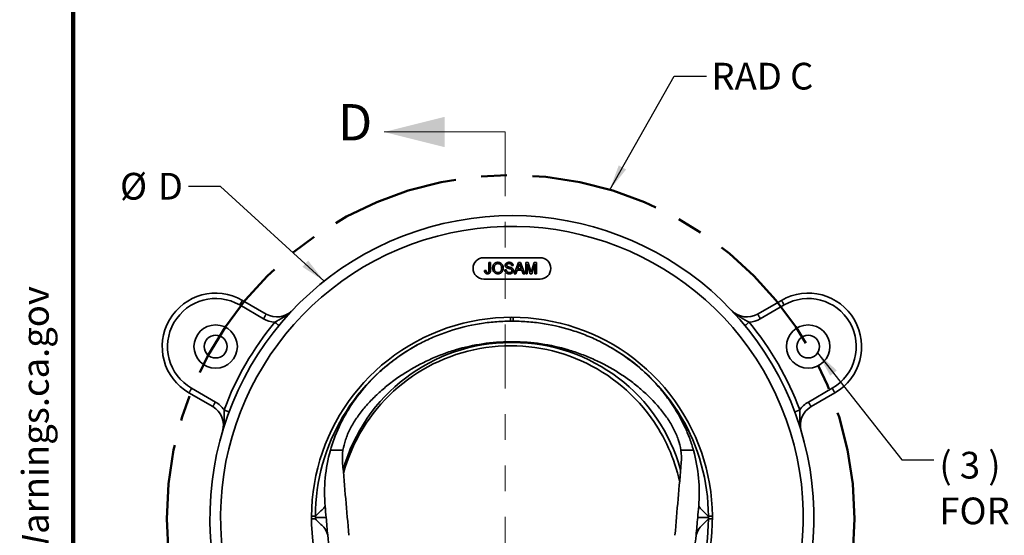
# Model space of a CAD drawing. Units: inches. Extents: x 0.2 to 8.4, y 0.1 to 10.9.
# Drawn here: x 0.2 to 4, y 4.5 to 6.5 of the extents above; entities that cross this region are included whole.
import ezdxf

# ---------------------------------------------------------------- set-up
doc = ezdxf.new("R2010")
doc.units = ezdxf.units.IN
doc.header["$MEASUREMENT"] = 0
doc.linetypes.add('CENTERX2', pattern=[0.8, 0.5, -0.1, 0.1, -0.1])
doc.linetypes.add('PHANTOM', pattern=[0.5, 0.25, -0.05, 0.05, -0.05, 0.05, -0.05])
doc.layers.add('WALL', color=7, linetype='Continuous', lineweight=50)
doc.styles.add('SLDTEXTSTYLE0', font='TXT', dxfattribs={"width": 0.605})
doc.dimstyles.new('SLDDIMSTYLE0', dxfattribs={"dimtxt": 0.18, "dimasz": 0.1, "dimexe": 0, "dimexo": 0.0625, "dimgap": 0, "dimtad": 0, "dimtih": 1, "dimtoh": 1, "dimdec": 0, "dimrnd": 1e-09, "dimzin": 0, "dimdsep": 46, "dimlunit": 5, "dimtxsty": 'Standard', "dimsah": 1, "dimcen": 0.09, "dimadec": 0, "dimazin": 0, "dimtfac": 0.1, "dimtdec": 0, "dimtofl": 0, "dimtmove": 0, "dimatfit": 3, "dimfxl": 0, "dimfrac": 2, "dimtolj": 1, "dimtzin": 0, "dimarcsym": 0})

# ---------------------------------------------------------------- blocks, each defined once
blk = doc.blocks.new('SW_NOTE_4')
at = {"layer": 'WALL', "color": 0, "attachment_point": 1, "style": 'SLDTEXTSTYLE0'}
for s, insert, char_height in [('%%c', (-0.2672, 0.0526), 0.10417), ('D', (-0.1197, 0.0526), 0.1042)]:
    blk.add_mtext(s, dxfattribs=dict(at, insert=insert, char_height=char_height))
blk = doc.blocks.new('SW_NOTE_5')
at = {"layer": 'WALL', "color": 0, "char_height": 0.104167, "attachment_point": 1, "style": 'SLDTEXTSTYLE0'}
for s, insert in [('( 3 ) HOLES', (0.0217, 0.0317)), ('FOR 1/4"  FHMS', (0.0217, -0.1466))]:
    blk.add_mtext(s, dxfattribs=dict(at, insert=insert))
blk = doc.blocks.new('prop 65')
at = {"layer": 'WALL', "insert": (0.3958, 0.1802), "char_height": 0.15625, "attachment_point": 1, "style": 'SLDTEXTSTYLE0'}
blk.add_mtext('WARNING: Cancer and Reproductive Harm - www.P65Warnings.ca.gov', dxfattribs=at)

msp = doc.modelspace()

# ---------------------------------------------------------------- linework, layer by layer
at = {"color": 7, "linetype": 'Continuous', "lineweight": 100}
msp.add_line((0.3984375, 0.0625), (0.3984375, 10.9375), dxfattribs=at)
at = {"color": 7, "linetype": 'Continuous', "lineweight": 18}
msp.add_line((2.08183568, 6.04630696), (1.60939474, 6.04630696), dxfattribs=at)
at = {"color": 7, "linetype": 'PHANTOM', "lineweight": 18}
msp.add_line((2.08183568, 6.04630696), (2.08183568, 2.67505696), dxfattribs=at)
at = {"color": 7, "linetype": 'Continuous', "lineweight": 35}
for p, q in [((2.21788142, 5.55615501), (1.99788142, 5.55615501)), ((2.01851039, 5.50760352), (2.0185122, 5.53773613)), ((2.0185122, 5.53773613), (2.02469144, 5.53773574)), ((2.02469144, 5.53773574), (2.02468966, 5.50799815)), ((2.11643831, 5.49391381), (2.13383761, 5.53772919)), ((2.13383761, 5.53772919), (2.14080681, 5.5377288)), ((2.14080681, 5.5377288), (2.15820088, 5.49391127)), ((2.1617557, 5.49391108), (2.16175832, 5.53772753)), ((2.16175832, 5.53772753), (2.17105351, 5.53772704)), ((2.16793716, 5.53098622), (2.16793494, 5.49391068)), ((2.17955613, 5.49391), (2.16793716, 5.53098622)), ((2.17105351, 5.53772704), (2.18084718, 5.50697941)), ((2.18497256, 5.50750584), (2.19467333, 5.53772557)), ((2.19770988, 5.53098446), (2.18601626, 5.49390961)), ((2.19467333, 5.53772557), (2.20388953, 5.53772508)), ((2.19770767, 5.49390892), (2.19770988, 5.53098446)), ((2.20388953, 5.53772508), (2.20388691, 5.49390853)), ((2.00109607, 5.50614753), (2.00727536, 5.50684057)), ((2.07974118, 5.50908327), (2.08592042, 5.50908288)), ((2.11288537, 5.52537198), (2.10670613, 5.52537237)), ((2.12299498, 5.49391342), (2.11643831, 5.49391381)), ((2.12798132, 5.50739506), (2.12299498, 5.49391342)), ((2.14665949, 5.50739399), (2.12798132, 5.50739506)), ((2.13432836, 5.52458077), (2.12984241, 5.5124507)), ((2.12984241, 5.5124507), (2.14479899, 5.51244982)), ((2.14479899, 5.51244982), (2.14054267, 5.52396595)), ((2.15164421, 5.49391166), (2.14665949, 5.50739399)), ((2.15820088, 5.49391127), (2.15164421, 5.49391166)), ((2.16793494, 5.49391068), (2.1617557, 5.49391108)), ((2.18601626, 5.49390961), (2.17955613, 5.49391)), ((2.20388691, 5.49390853), (2.19770767, 5.49390892)), ((1.99788142, 5.47282173), (2.21788142, 5.47282173)), ((1.0573475, 5.3900622), (1.15012268, 5.33649849)), ((3.06564016, 5.33649849), (3.15841534, 5.3900622)), ((1.13970604, 5.31845631), (1.04693087, 5.37202007)), ((3.16883197, 5.37202007), (3.0760568, 5.31845631)), ((2.10267309, 5.30859861), (2.11308975, 5.30859861)), ((2.10267309, 5.22865066), (2.11308975, 5.22865066)), ((2.10267309, 5.22865066), (2.10267309, 5.22526529)), ((2.11308975, 5.22526529), (2.10267309, 5.22526529)), ((2.11308975, 5.22865066), (2.11308975, 5.22526529)), ((0.94178939, 4.97565456), (0.84901421, 5.02921831)), ((0.85943085, 5.04726055), (0.95220602, 4.99369679)), ((3.26355682, 4.99369679), (3.35633199, 5.04726055)), ((3.36674863, 5.02921831), (3.27397345, 4.97565456)), ((1.44949537, 4.80566773), (1.40038377, 4.80566773)), ((2.81537907, 4.80566773), (2.76626747, 4.80566773)), ((1.34225643, 4.54297363), (1.34225643, 4.54818196)), ((1.34225643, 4.54297363), (1.34225643, 4.53776529)), ((2.87350641, 4.54818196), (2.87350641, 4.54297363)), ((2.87350641, 4.53776529), (2.87350641, 4.54297363))]:
    msp.add_line(p, q, dxfattribs=at)
at = {"color": 8, "linetype": 'Continuous', "lineweight": 35}
for p, q in [((2.10267309, 5.30859861), (2.10267309, 5.32420626)), ((2.11308975, 5.30859861), (2.11308975, 5.32420626)), ((1.34225643, 4.54818196), (1.32664879, 4.54818196)), ((1.32664879, 4.53776529), (1.34225643, 4.53776529)), ((2.87350641, 4.54818196), (2.88911405, 4.54818196)), ((2.88911405, 4.53776529), (2.87350641, 4.53776529))]:
    msp.add_line(p, q, dxfattribs=at)
at = {"color": 7, "linetype": 'Continuous', "lineweight": 35, "flags": 128}
for points in [[(1.04693087, 5.37202007), (1.04801971, 5.37390598), (1.04909662, 5.37577127), (1.05014977, 5.37759539), (1.05116773, 5.3793585), (1.05213923, 5.38104113), (1.05305364, 5.38262502), (1.05390097, 5.38409265), (1.05467194, 5.38542798), (1.05535814, 5.38661646), (1.05595194, 5.38764507), (1.05644698, 5.38850237), (1.0568377, 5.38917918), (1.05711988, 5.38966797), (1.0572905, 5.38996345), (1.0573475, 5.3900622)], [(3.15841534, 5.3900622), (3.15847234, 5.38996345), (3.15864296, 5.38966797), (3.15892515, 5.38917918), (3.15931586, 5.38850237), (3.1598109, 5.38764507), (3.1604047, 5.38661646), (3.1610909, 5.38542798), (3.16186187, 5.38409265), (3.1627092, 5.38262502), (3.16362361, 5.38104113), (3.16459512, 5.3793585), (3.16561307, 5.37759539), (3.16666622, 5.37577127), (3.16774313, 5.37390598), (3.16883197, 5.37202007)], [(1.13970604, 5.31845631), (1.14079489, 5.32034222), (1.1418718, 5.32220751), (1.14292495, 5.32403163), (1.1439429, 5.32579474), (1.14491431, 5.32747738), (1.14582882, 5.32906126), (1.14667615, 5.33052889), (1.14744712, 5.33186427), (1.14813332, 5.33305275), (1.14872711, 5.33408131), (1.14922216, 5.33493866), (1.14961287, 5.33561547), (1.14989506, 5.33610421), (1.15006558, 5.33639964), (1.15012268, 5.33649849)], [(3.06564016, 5.33649849), (3.06569726, 5.33639964), (3.06586778, 5.33610421), (3.06614997, 5.33561547), (3.06654068, 5.33493866), (3.06703573, 5.33408131), (3.06762952, 5.33305275), (3.06831572, 5.33186427), (3.06908669, 5.33052889), (3.06993402, 5.32906126), (3.07084853, 5.32747738), (3.07181994, 5.32579474), (3.07283789, 5.32403163), (3.07389104, 5.32220751), (3.07496796, 5.32034222), (3.0760568, 5.31845631)], [(1.18345093, 5.3048349), (1.18513141, 5.30344994), (1.18679352, 5.30208014), (1.18841896, 5.3007405), (1.18999003, 5.29944574), (1.19148944, 5.29820999), (1.19290075, 5.29704689), (1.19420861, 5.2959691), (1.19539845, 5.2949884), (1.19645757, 5.29411559), (1.19737403, 5.29336027), (1.19813805, 5.29273063), (1.19874114, 5.29223364), (1.19917664, 5.29187465), (1.19943985, 5.29165773), (1.19952795, 5.29158513)], [(3.01623489, 5.29158513), (3.01632299, 5.29165773), (3.0165862, 5.29187465), (3.0170217, 5.29223364), (3.01762479, 5.29273063), (3.01838881, 5.29336027), (3.01930527, 5.29411559), (3.02036439, 5.2949884), (3.02155423, 5.2959691), (3.02286209, 5.29704689), (3.0242734, 5.29820999), (3.02577281, 5.29944574), (3.02734388, 5.3007405), (3.02896932, 5.30208014), (3.03063143, 5.30344994), (3.03231191, 5.3048349)], [(0.84901421, 5.02921831), (0.84907131, 5.02931717), (0.84924184, 5.0296126), (0.84952402, 5.03010138), (0.84991473, 5.03077815), (0.85040978, 5.03163555), (0.85100358, 5.03266406), (0.85168977, 5.03385259), (0.85246074, 5.03518792), (0.85330807, 5.0366556), (0.85422258, 5.03823943), (0.85519409, 5.03992212), (0.85621194, 5.04168518), (0.85726509, 5.04350935), (0.85834201, 5.04537459), (0.85943085, 5.04726055)], [(3.35633199, 5.04726055), (3.35742083, 5.04537459), (3.35849775, 5.04350935), (3.3595509, 5.04168518), (3.36056875, 5.03992212), (3.36154026, 5.03823943), (3.36245477, 5.0366556), (3.3633021, 5.03518792), (3.36407307, 5.03385259), (3.36475927, 5.03266406), (3.36535306, 5.03163555), (3.36584811, 5.03077815), (3.36623882, 5.03010138), (3.36652101, 5.0296126), (3.36669153, 5.02931717), (3.36674863, 5.02921831)], [(0.94178939, 4.97565456), (0.94184639, 4.97575341), (0.94201701, 4.97604884), (0.9422992, 4.97653763), (0.94268991, 4.97721439), (0.94318496, 4.97807179), (0.94377875, 4.97910035), (0.94446495, 4.98028883), (0.94523592, 4.98162421), (0.94608325, 4.98309184), (0.94699766, 4.98467567), (0.94796917, 4.98635836), (0.94898712, 4.98812142), (0.95004027, 4.98994559), (0.95111718, 4.99181088), (0.95220602, 4.99369679)], [(3.26355682, 4.99369679), (3.26464566, 4.99181088), (3.26572257, 4.98994559), (3.26677572, 4.98812142), (3.26779367, 4.98635836), (3.26876518, 4.98467567), (3.26967959, 4.98309184), (3.27052692, 4.98162421), (3.27129789, 4.98028883), (3.27198409, 4.97910035), (3.27257789, 4.97807179), (3.27307293, 4.97721439), (3.27346364, 4.97653763), (3.27374583, 4.97604884), (3.27391645, 4.97575341), (3.27397345, 4.97565456)], [(1.00538811, 4.95532503), (1.00528124, 4.95536502), (1.00496171, 4.9554845), (1.00443303, 4.95568226), (1.00370107, 4.95595598), (1.00277386, 4.9563028), (1.00166145, 4.95671889), (1.00037608, 4.9571996), (0.99893182, 4.95773982), (0.99734452, 4.95833347), (0.99563157, 4.95897415), (0.99381165, 4.95965482), (0.99190481, 4.96036801), (0.98993197, 4.96110588), (0.98791464, 4.96186042), (0.98587492, 4.96262328)], [(3.22988792, 4.96262328), (3.2278482, 4.96186042), (3.22583087, 4.96110588), (3.22385803, 4.96036801), (3.22195119, 4.95965482), (3.22013127, 4.95897415), (3.21841832, 4.95833347), (3.21683102, 4.95773982), (3.21538676, 4.9571996), (3.21410139, 4.95671889), (3.21298898, 4.9563028), (3.21206177, 4.95595598), (3.21132981, 4.95568226), (3.21080113, 4.9554845), (3.2104816, 4.95536502), (3.21037473, 4.95532503)]]:
    msp.add_lwpolyline(points, dxfattribs=at)
at = {"color": 7, "linetype": 'Continuous', "lineweight": 35}
for centre, radius in [((0.95318088, 5.20964029), 0.0845), ((3.26258196, 5.20964029), 0.0845), ((0.95318088, 5.20964029), 0.04433333), ((3.26258196, 5.20964029), 0.04433333)]:
    msp.add_circle(centre, radius, dxfattribs=at)
for centre, radius, start, end in [((2.10788142, 4.54297363), 1.17708333, 296.59403527, 269.74645481), ((1.99788142, 5.51448838), 0.04166667, 90, 270), ((2.21788142, 5.51448838), 0.04166667, 270, 90), ((0.95318088, 5.20964029), 0.20833333, 60, 240), ((3.26258196, 5.20964029), 0.20833333, 300, 120), ((0.95318088, 5.20964029), 0.1875, 60, 240), ((3.26258196, 5.20964029), 0.1875, 300, 120), ((1.19178936, 5.40866728), 0.08333333, 240, 316.62019835), ((3.02397348, 5.40866728), 0.08333333, 223.37980165, 300), ((2.10788142, 4.54297363), 1.19791667, 140.50665902, 159.49334098), ((1.19178936, 5.40866728), 0.10416667, 240, 265.40861789), ((2.10788142, 4.54297363), 0.78125, 327.33998691, 269.61796087), ((3.02397348, 5.40866728), 0.10416667, 274.59138211, 300), ((2.10788142, 4.54297363), 1.19791667, 20.50665902, 39.49334098), ((2.10267309, 4.54818196), 0.67708333, 90, 164.46304447), ((2.11308975, 4.54818196), 0.67708333, 15.53227597, 90), ((2.10267309, 4.54818196), 0.76041667, 118.46792052, 180), ((2.10267309, 4.53776529), 0.67516667, 35.75706017, 164.69074588), ((2.11308975, 4.54818196), 0.76041667, 0, 61.20071803), ((0.90012269, 4.9034858), 0.10416667, 34.59138211, 60), ((3.31564015, 4.9034858), 0.10416667, 120, 145.40861789), ((0.90012269, 4.9034858), 0.08333333, 343.37980165, 60), ((3.31564015, 4.9034858), 0.08333333, 120, 196.62019835), ((2.10267309, 4.53776529), 0.67516667, 12.58936541, 35.75706017), ((2.11308975, 4.53776529), 0.76041667, 330.20473542, 0)]:
    msp.add_arc(centre, radius, start, end, dxfattribs=at)
at = {"color": 8, "linetype": 'Continuous', "lineweight": 35}
msp.add_arc((2.10788142, 4.54297363), 1.13541667, 299.89821338, 269.73716104, dxfattribs=at)
at = {"color": 7, "linetype": 'Continuous', "lineweight": 35}
for points, knots in [([(2.03255459, 5.5152477), (2.03257773, 5.51633768), (2.03262401, 5.51851765), (2.03309642, 5.52176096), (2.03394677, 5.52492403), (2.03522172, 5.52794645), (2.03699349, 5.53071097), (2.03916664, 5.53308496), (2.04162738, 5.53505908), (2.04433137, 5.53656753), (2.04724772, 5.5375946), (2.05028355, 5.53819684), (2.05233925, 5.53826282), (2.05336703, 5.53829581)], [0, 0, 0, 0, 0.0933645614, 0.1867311025, 0.2800670247, 0.3734038255, 0.4667039163, 0.5600041021, 0.6480022009, 0.7359911757, 0.8239721357, 0.911992488, 1, 1, 1, 1]), ([(2.05340184, 5.53324007), (2.05258087, 5.53320579), (2.0509387, 5.53313722), (2.04853349, 5.53254374), (2.04626934, 5.5315495), (2.04422058, 5.53017063), (2.04238416, 5.5285114), (2.04089132, 5.52634818), (2.03981779, 5.52379484), (2.0391429, 5.52096544), (2.03879134, 5.51807958), (2.038753, 5.51614465), (2.03873383, 5.5151772)], [0, 0, 0, 0, 0.0933175, 0.1866606253, 0.2799578132, 0.3732957588, 0.4666282319, 0.5598875611, 0.6698643176, 0.7798771095, 0.8899401627, 1, 1, 1, 1]), ([(2.05336703, 5.53829581), (2.05465303, 5.53823944), (2.0572249, 5.53812672), (2.06097331, 5.53710622), (2.06445611, 5.53541682), (2.0675559, 5.53308749), (2.07009112, 5.53018145), (2.07197221, 5.52684698), (2.07325267, 5.52327181), (2.07399851, 5.5195425), (2.07408222, 5.51701718), (2.07412408, 5.51575438)], [0, 0, 0, 0, 0.1120095797, 0.2240070337, 0.3359793004, 0.4479334497, 0.5598742062, 0.6698617844, 0.7798903768, 0.8899326394, 1, 1, 1, 1]), ([(2.06794484, 5.51579857), (2.06791832, 5.51675256), (2.06786529, 5.51866012), (2.06740401, 5.52149228), (2.06657917, 5.52423925), (2.06532133, 5.52682313), (2.06358494, 5.52909884), (2.06140729, 5.53092961), (2.0589269, 5.53227642), (2.05621322, 5.53309956), (2.05433904, 5.53319323), (2.05340184, 5.53324007)], [0, 0, 0, 0, 0.11209457813, 0.22414040669, 0.33618482764, 0.44818616603, 0.5601270676, 0.67008469245, 0.78005582809, 0.89001521439, 1, 1, 1, 1]), ([(2.08142746, 5.52629548), (2.08147435, 5.52710722), (2.08156815, 5.52873115), (2.08240842, 5.53104079), (2.0836487, 5.53314302), (2.08534134, 5.5349156), (2.08759102, 5.53640213), (2.09033184, 5.53748518), (2.09345361, 5.53818094), (2.09557732, 5.53825576), (2.0966393, 5.53829317)], [0, 0, 0, 0, 0.1119747836, 0.2240128484, 0.3359974578, 0.4478885159, 0.5598360267, 0.7064920842, 0.8532300459, 1, 1, 1, 1]), ([(2.08789579, 5.51682435), (2.08723216, 5.51718658), (2.08590515, 5.5179109), (2.08414807, 5.51936358), (2.08282999, 5.52102663), (2.08199481, 5.52278791), (2.08150203, 5.52451258), (2.0814523, 5.5257014), (2.08142746, 5.52629548)], [0, 0, 0, 0, 0.186729871, 0.3733888688, 0.5599508488, 0.7065346372, 0.8533487952, 1, 1, 1, 1]), ([(2.09688476, 5.53323743), (2.09628921, 5.53322537), (2.09509808, 5.53320125), (2.09332535, 5.53294862), (2.09160145, 5.53245849), (2.0899938, 5.53157303), (2.0887005, 5.53024294), (2.08775946, 5.52857708), (2.08765765, 5.52732517), (2.08760672, 5.52669891)], [0, 0, 0, 0, 0.14024841633, 0.28050869397, 0.42068698366, 0.56060296569, 0.70719588952, 0.85352730185, 1, 1, 1, 1]), ([(2.08760672, 5.52669891), (2.08762496, 5.52629726), (2.08766144, 5.52549364), (2.08801955, 5.524423), (2.08853042, 5.5235198), (2.08896176, 5.5230587), (2.08917764, 5.52282793)], [0, 0, 0, 0, 0.2799236909, 0.5600599119, 0.7798165993, 1, 1, 1, 1]), ([(2.0966393, 5.53829317), (2.09750797, 5.53827247), (2.0992452, 5.53823109), (2.10182636, 5.53782579), (2.10433797, 5.53711481), (2.10672467, 5.53604588), (2.10885259, 5.53454215), (2.11058254, 5.53261096), (2.11184519, 5.53037217), (2.1126716, 5.52792734), (2.11281413, 5.52622362), (2.11288537, 5.52537198)], [0, 0, 0, 0, 0.1120745937, 0.2241340211, 0.3362169883, 0.4482074752, 0.5601115245, 0.6699956195, 0.7799685384, 0.8900127973, 1, 1, 1, 1]), ([(2.10670613, 5.52537237), (2.10661215, 5.52602561), (2.10642424, 5.52733168), (2.10569238, 5.52918791), (2.10452544, 5.5308069), (2.10291282, 5.53204561), (2.10099919, 5.53279367), (2.09895691, 5.53318451), (2.09757562, 5.53321979), (2.09688476, 5.53323743)], [0, 0, 0, 0, 0.1400982839, 0.2801077792, 0.4199469179, 0.5597388482, 0.7063604142, 0.853133561, 1, 1, 1, 1]), ([(2.13732191, 5.53267326), (2.13712905, 5.53188888), (2.1367433, 5.53031995), (2.13578238, 5.52759519), (2.13487981, 5.52572402), (2.13432836, 5.52458077)], [0, 0, 0, 0, 0.2800230861, 0.5601113689, 1, 1, 1, 1]), ([(2.14054267, 5.52396595), (2.13993962, 5.52559064), (2.13886275, 5.52849186), (2.13779272, 5.53139561), (2.13732191, 5.53267326)], [0, 0, 0, 0, 0.5600009033, 1, 1, 1, 1]), ([(2.01262873, 5.49335825), (2.0118913, 5.49338304), (2.01041683, 5.49343262), (2.00823999, 5.49388465), (2.00618513, 5.49473651), (2.00437351, 5.49603835), (2.00295226, 5.49774151), (2.00197755, 5.4997137), (2.00139784, 5.50181501), (2.00110713, 5.50397412), (2.00109976, 5.5054231), (2.00109607, 5.50614753)], [0, 0, 0, 0, 0.1120518967, 0.2240434533, 0.3360225179, 0.4479312547, 0.5598135134, 0.6697893818, 0.7798436851, 0.8899300127, 1, 1, 1, 1]), ([(2.00727536, 5.50684057), (2.00730645, 5.50620446), (2.00736862, 5.50493238), (2.00767207, 5.50304626), (2.00814738, 5.50135186), (2.00898578, 5.49997566), (2.0101037, 5.49905122), (2.01145007, 5.49849787), (2.0124055, 5.49844196), (2.01288357, 5.49841398)], [0, 0, 0, 0, 0.1669639129, 0.3338917815, 0.5006307067, 0.6254231651, 0.7502298206, 0.8750232643, 1, 1, 1, 1]), ([(2.02468966, 5.50799815), (2.02467856, 5.50718426), (2.02465637, 5.50555652), (2.02440557, 5.50312522), (2.02390517, 5.50073029), (2.02297142, 5.49845595), (2.02150128, 5.4964928), (2.019574, 5.49500166), (2.01737161, 5.49402184), (2.01502933, 5.49344048), (2.01342893, 5.49338566), (2.01262873, 5.49335825)], [0, 0, 0, 0, 0.112080289, 0.224155142, 0.3361792531, 0.448101559, 0.56000177, 0.6699293742, 0.7799115765, 0.8899550462, 1, 1, 1, 1]), ([(2.01288357, 5.49841398), (2.01339762, 5.49844742), (2.01442544, 5.49851428), (2.01585816, 5.49914882), (2.01704501, 5.50015684), (2.01793321, 5.50164965), (2.01832721, 5.50350778), (2.01848662, 5.50555088), (2.01850247, 5.50691924), (2.01851039, 5.50760352)], [0, 0, 0, 0, 0.1249406856, 0.2498182734, 0.3747639406, 0.4996056078, 0.6661384277, 0.8330431909, 1, 1, 1, 1]), ([(2.05333801, 5.4933558), (2.05207576, 5.49340915), (2.0495518, 5.49351582), (2.0458712, 5.49450332), (2.04243691, 5.49612725), (2.03937781, 5.49838925), (2.03683632, 5.50119201), (2.03492615, 5.50442742), (2.0335693, 5.50789513), (2.03270958, 5.51153017), (2.03260625, 5.51400849), (2.03255459, 5.5152477)], [0, 0, 0, 0, 0.1120197644, 0.2239916256, 0.3359671087, 0.4479486286, 0.5599194779, 0.669912549, 0.779945241, 0.8899682668, 1, 1, 1, 1]), ([(2.03873383, 5.5151772), (2.03875827, 5.51424458), (2.03880715, 5.51237927), (2.03929836, 5.50961635), (2.04016336, 5.50694743), (2.04150802, 5.50447653), (2.0433056, 5.50233831), (2.04544994, 5.50057159), (2.04790107, 5.49929993), (2.05056332, 5.49853564), (2.05239567, 5.49845291), (2.05331198, 5.49841154)], [0, 0, 0, 0, 0.11206277982, 0.22413467388, 0.33613292448, 0.44811540266, 0.56009893063, 0.67006855922, 0.78003239522, 0.89000042123, 1, 1, 1, 1]), ([(2.05331198, 5.49841154), (2.05426916, 5.49845455), (2.05618332, 5.49854057), (2.05896005, 5.49936118), (2.06149474, 5.500742), (2.06366715, 5.50264159), (2.06542707, 5.50490661), (2.06666292, 5.50747526), (2.06744936, 5.51018785), (2.06788392, 5.51297991), (2.06792453, 5.51485899), (2.06794484, 5.51579857)], [0, 0, 0, 0, 0.1119958615, 0.2239673254, 0.3359199952, 0.4478896381, 0.5598586095, 0.6698553513, 0.7798595321, 0.8899254246, 1, 1, 1, 1]), ([(2.07412408, 5.51575438), (2.07409408, 5.51468576), (2.07403409, 5.51254867), (2.0734963, 5.50937934), (2.07258142, 5.50630126), (2.07125213, 5.5033748), (2.069497, 5.5006804), (2.06717951, 5.49817876), (2.06423648, 5.49608652), (2.06078602, 5.49452406), (2.0571167, 5.49352979), (2.05459766, 5.4934138), (2.05333801, 5.4933558)], [0, 0, 0, 0, 0.0933890342, 0.1867649279, 0.2801323391, 0.3734915501, 0.4668235661, 0.5601316099, 0.6700545633, 0.7800496282, 0.8900131932, 1, 1, 1, 1]), ([(2.09809365, 5.49335316), (2.09707574, 5.49337681), (2.09504025, 5.4934241), (2.09201492, 5.49388816), (2.08907549, 5.49474792), (2.08634205, 5.49614823), (2.08398533, 5.49809409), (2.08213053, 5.50049598), (2.08078078, 5.50318631), (2.079946, 5.50608815), (2.07980946, 5.50808483), (2.07974118, 5.50908327)], [0, 0, 0, 0, 0.112083531, 0.2241315941, 0.3361596178, 0.4481240985, 0.5600630272, 0.6700069425, 0.7799894073, 0.8899827508, 1, 1, 1, 1]), ([(2.08592042, 5.50908288), (2.08600383, 5.5084204), (2.08617063, 5.50709549), (2.08671586, 5.50516456), (2.08751533, 5.50331805), (2.08875924, 5.50172359), (2.09049358, 5.50033892), (2.0926556, 5.49923567), (2.09519901, 5.49852155), (2.0969475, 5.49844645), (2.09782185, 5.4984089)], [0, 0, 0, 0, 0.1120766113, 0.2241420627, 0.3361429964, 0.4481146808, 0.5600765653, 0.7066469749, 0.8533046532, 1, 1, 1, 1]), ([(2.10315928, 5.51196954), (2.10221677, 5.51229742), (2.10033137, 5.51295329), (2.0974316, 5.51370424), (2.09436702, 5.51451526), (2.09113961, 5.51543207), (2.08897683, 5.51636035), (2.08789579, 5.51682435)], [0, 0, 0, 0, 0.1866412241, 0.3733564709, 0.5600744883, 0.780107997, 1, 1, 1, 1]), ([(2.08917764, 5.52282793), (2.0897383, 5.52243629), (2.09086145, 5.52165175), (2.09280917, 5.52097615), (2.09475586, 5.52034808), (2.09674199, 5.51983689), (2.09936807, 5.51918195), (2.10263504, 5.51835462), (2.10515, 5.51741559), (2.10640719, 5.51694618)], [0, 0, 0, 0, 0.1116640002, 0.2236902266, 0.33574515, 0.4478057126, 0.559870338, 0.7799838231, 1, 1, 1, 1]), ([(2.09782185, 5.4984089), (2.09847822, 5.49842866), (2.09979129, 5.49846819), (2.10173163, 5.49885479), (2.10358086, 5.49954691), (2.10530111, 5.50060111), (2.10667509, 5.50212078), (2.10763503, 5.50398966), (2.10776401, 5.50536571), (2.10782847, 5.50605337)], [0, 0, 0, 0, 0.1401591357, 0.2803906984, 0.420507841, 0.5605123007, 0.7069642437, 0.8535601912, 1, 1, 1, 1]), ([(2.11400773, 5.50635139), (2.11395606, 5.50549397), (2.11385267, 5.50377854), (2.11297098, 5.50133606), (2.11166588, 5.49911167), (2.10990903, 5.49721313), (2.10759216, 5.49555945), (2.10474651, 5.49429091), (2.10145981, 5.49348301), (2.09921567, 5.49339644), (2.09809365, 5.49335316)], [0, 0, 0, 0, 0.1119680028, 0.2240120383, 0.3360198138, 0.4479467717, 0.5599112174, 0.7065389418, 0.8532756292, 1, 1, 1, 1]), ([(2.10782847, 5.50605337), (2.1078003, 5.50655739), (2.10774398, 5.50756481), (2.10715118, 5.50897787), (2.1061661, 5.51025015), (2.10478308, 5.51125003), (2.10370076, 5.51172961), (2.10315928, 5.51196954)], [0, 0, 0, 0, 0.1867751833, 0.373319021, 0.5597687883, 0.7797558733, 1, 1, 1, 1]), ([(2.10640719, 5.51694618), (2.10718374, 5.51656563), (2.10873619, 5.51580485), (2.1108076, 5.51422008), (2.11236703, 5.51236003), (2.11336138, 5.51036359), (2.11391649, 5.50838861), (2.11397732, 5.5070305), (2.11400773, 5.50635139)], [0, 0, 0, 0, 0.1868152922, 0.373478586, 0.5599543975, 0.7065960185, 0.8532856983, 1, 1, 1, 1]), ([(2.18084718, 5.50697941), (2.18122292, 5.50578061), (2.18189388, 5.5036399), (2.1825382, 5.50149102), (2.1828217, 5.50054551)], [0, 0, 0, 0, 0.5600001249, 1, 1, 1, 1]), ([(2.1828217, 5.50054551), (2.1832156, 5.50184712), (2.183919, 5.50417142), (2.18465064, 5.50648699), (2.18497256, 5.50750584)], [0, 0, 0, 0, 0.5599969527, 1, 1, 1, 1]), ([(1.18345093, 5.3048349), (1.18459485, 5.30551614), (1.18688292, 5.30687875), (1.19150983, 5.30952924), (1.19727809, 5.31272959), (1.20413423, 5.31647804), (1.21088027, 5.32022689), (1.21752204, 5.32408817), (1.2237781, 5.3279716), (1.22963001, 5.33190307), (1.23509056, 5.33588446), (1.24037961, 5.34010378), (1.24555281, 5.34463482), (1.2493336, 5.34829213), (1.25154072, 5.35057168), (1.25214798, 5.35120997), (1.25231197, 5.35138327), (1.25235745, 5.35143133)], [0, 0, 0, 0, 0.0462397591, 0.0924886995, 0.1858235071, 0.2777735548, 0.3697402466, 0.4620924374, 0.5544398695, 0.6360903215, 0.7177370869, 0.7999073555, 0.8820758601, 0.9679243144, 0.991313904, 0.9975906983, 1, 1, 1, 1]), ([(2.96340539, 5.35143133), (2.96345087, 5.35138327), (2.96361486, 5.35120997), (2.96422213, 5.35057168), (2.96642924, 5.34829213), (2.97019929, 5.34464524), (2.97534914, 5.34013307), (2.98062455, 5.33592076), (2.98609562, 5.33192846), (2.99196344, 5.32798522), (2.99821456, 5.32410429), (3.00484656, 5.32024718), (3.01160106, 5.31649303), (3.01845641, 5.31274515), (3.02422405, 5.3095454), (3.02885111, 5.30689568), (3.03115839, 5.30552178), (3.03231191, 5.3048349)], [0, 0, 0, 0, 0.00240930074, 0.00868609266, 0.03207567323, 0.11792409454, 0.19954769068, 0.28117390483, 0.36336487984, 0.44556003196, 0.53753661898, 0.6295167829, 0.72185522679, 0.8141762388, 0.90673777451, 0.95337345613, 1, 1, 1, 1]), ([(2.10267309, 5.30859863), (2.08235108, 5.30859863), (2.06208447, 5.30778528), (2.03176711, 5.30535342), (2.0216751, 5.30434059), (2.00151873, 5.30190891), (1.99144961, 5.30048868), (1.94144691, 5.2924139), (1.90232074, 5.28283568), (1.8449324, 5.26386228), (1.82602086, 5.25676643), (1.79798904, 5.24493961), (1.78870667, 5.24080103), (1.77041692, 5.23220292), (1.76138906, 5.227735), (1.71683028, 5.20456624), (1.6830289, 5.18339277), (1.63515082, 5.14778283), (1.61966442, 5.13526833), (1.59717409, 5.11551658), (1.58978092, 5.10874997), (1.57535137, 5.09498435), (1.56832637, 5.08799805), (1.53413962, 5.05257896), (1.50977884, 5.02268739), (1.48303632, 4.98379804), (1.47787409, 4.97594372), (1.46792485, 4.96009237), (1.4631791, 4.95216034), (1.44964711, 4.92844864), (1.44154341, 4.91271883), (1.41976537, 4.86593877), (1.40861659, 4.83529348), (1.40038376, 4.80566772)], [0, 0, 0, 0, 0.0625, 0.0625, 0.09375, 0.09375, 0.125, 0.125, 0.25, 0.25, 0.3125, 0.3125, 0.34375, 0.34375, 0.375, 0.375, 0.5, 0.5, 0.5625, 0.5625, 0.59375, 0.59375, 0.625, 0.625, 0.75, 0.75, 0.78125, 0.78125, 0.8125, 0.8125, 0.875, 0.875, 1, 1, 1, 1]), ([(2.81537908, 4.80566772), (2.81127255, 4.82044504), (2.8064164, 4.83555825), (2.7978889, 4.858653), (2.79483902, 4.86642213), (2.7883021, 4.88208933), (2.78480949, 4.88999721), (2.76638798, 4.92942951), (2.74848104, 4.96092536), (2.7218269, 4.99963873), (2.7162818, 5.00734858), (2.70475195, 5.02268731), (2.69876262, 5.03031958), (2.68033719, 5.05281434), (2.66737937, 5.06736477), (2.64014227, 5.0955256), (2.62586297, 5.10913613), (2.60345583, 5.12880274), (2.59582191, 5.13523331), (2.58022263, 5.14783575), (2.57225364, 5.1540089), (2.53194522, 5.18394034), (2.49794569, 5.20514732), (2.44442799, 5.23287095), (2.42616671, 5.2414278), (2.38879142, 5.25713674), (2.36987447, 5.26420466), (2.31259914, 5.28305979), (2.27365721, 5.29253933), (2.21411286, 5.30212625), (2.19406133, 5.30454726), (2.15362643, 5.30778821), (2.13337506, 5.30859863), (2.11308975, 5.30859863)], [0, 0, 0, 0, 0.0625, 0.0625, 0.09375, 0.09375, 0.125, 0.125, 0.25, 0.25, 0.28125, 0.28125, 0.3125, 0.3125, 0.375, 0.375, 0.4375, 0.4375, 0.46875, 0.46875, 0.5, 0.5, 0.625, 0.625, 0.6875, 0.6875, 0.75, 0.75, 0.875, 0.875, 0.9375, 0.9375, 1, 1, 1, 1]), ([(1.44949537, 4.80566772), (1.45153898, 4.81924554), (1.45496299, 4.83298627), (1.4620223, 4.85379979), (1.46469698, 4.86077138), (1.47067584, 4.87477499), (1.47399201, 4.88182762), (1.48472433, 4.90278978), (1.49294293, 4.91657384), (1.50669402, 4.93695871), (1.5115159, 4.94370494), (1.52161724, 4.95709694), (1.52691355, 4.9637623), (1.54332333, 4.98343048), (1.5549427, 4.99610279), (1.57937972, 5.02062819), (1.59219834, 5.03248077), (1.61894309, 5.05538392), (1.6328697, 5.06643427), (1.65455688, 5.08239759), (1.66191556, 5.0876127), (1.67676249, 5.09774715), (1.68426689, 5.1026786), (1.72218055, 5.12666975), (1.75375298, 5.14375021), (1.80288631, 5.1661957), (1.81956221, 5.17314462), (1.84503066, 5.18273785), (1.85359603, 5.18579704), (1.87088111, 5.19163093), (1.87958828, 5.19440069), (1.92318199, 5.2074272), (1.95848078, 5.21531023), (2.02992796, 5.22592285), (2.06607664, 5.22865068), (2.10267309, 5.22865068)], [0, 0, 0, 0, 0.0625, 0.0625, 0.09375, 0.09375, 0.125, 0.125, 0.1875, 0.1875, 0.21875, 0.21875, 0.25, 0.25, 0.3125, 0.3125, 0.375, 0.375, 0.4375, 0.4375, 0.46875, 0.46875, 0.5, 0.5, 0.625, 0.625, 0.6875, 0.6875, 0.71875, 0.71875, 0.75, 0.75, 0.875, 0.875, 1, 1, 1, 1]), ([(2.11308975, 5.22865068), (2.14969994, 5.22865068), (2.18584214, 5.22592093), (2.25724074, 5.21531721), (2.29249741, 5.20744487), (2.34472192, 5.19185021), (2.36208393, 5.18599209), (2.39610915, 5.17318236), (2.41280516, 5.16622658), (2.46196235, 5.14377537), (2.49350224, 5.12671054), (2.53888843, 5.09800566), (2.55369442, 5.08791614), (2.575384, 5.07196663), (2.58253211, 5.06650884), (2.59651588, 5.05541821), (2.60336796, 5.04977374), (2.63691318, 5.02105959), (2.66150025, 4.99653819), (2.68881899, 4.96379955), (2.6941219, 4.9571275), (2.70423337, 4.94372381), (2.70905462, 4.93697863), (2.72279062, 4.91661951), (2.73098117, 4.9028826), (2.74166403, 4.88204562), (2.74495701, 4.8750612), (2.75096922, 4.8610153), (2.75367827, 4.85397159), (2.76078987, 4.83303895), (2.76422257, 4.81925409), (2.76626747, 4.80566772)], [0, 0, 0, 0, 0.125, 0.125, 0.25, 0.25, 0.3125, 0.3125, 0.375, 0.375, 0.5, 0.5, 0.5625, 0.5625, 0.59375, 0.59375, 0.625, 0.625, 0.75, 0.75, 0.78125, 0.78125, 0.8125, 0.8125, 0.875, 0.875, 0.90625, 0.90625, 0.9375, 0.9375, 1, 1, 1, 1]), ([(0.97997449, 4.87965028), (0.97999338, 4.87971369), (0.98006148, 4.87994235), (0.98031084, 4.88078735), (0.98118088, 4.88383872), (0.9824545, 4.88892702), (0.98378723, 4.895643), (0.98479743, 4.90231778), (0.98551942, 4.90905199), (0.98600034, 4.9161053), (0.98623595, 4.92345939), (0.98626007, 4.93113144), (0.98613411, 4.93885808), (0.98595228, 4.94666892), (0.98583935, 4.95326373), (0.98582073, 4.95859574), (0.98585686, 4.96128086), (0.98587492, 4.96262328)], [0, 0, 0, 0, 0.0024088274, 0.0086858842, 0.0320760801, 0.117924268, 0.1995477541, 0.2811737475, 0.3633645972, 0.4455597243, 0.5375363466, 0.6295168154, 0.7218550194, 0.8141761578, 0.9067375733, 0.9533738967, 1, 1, 1, 1]), ([(3.22988792, 4.96262328), (3.2299059, 4.96129199), (3.22994186, 4.95862916), (3.22992398, 4.9532969), (3.22981128, 4.94670126), (3.22962945, 4.93888942), (3.22950311, 4.93117277), (3.22952619, 4.92349019), (3.22976134, 4.91613057), (3.23023999, 4.90909692), (3.23095776, 4.90237725), (3.23196723, 4.89568714), (3.2333047, 4.88894153), (3.23458196, 4.88383872), (3.235452, 4.88078735), (3.23570136, 4.87994235), (3.23576946, 4.87971369), (3.23578835, 4.87965028)], [0, 0, 0, 0, 0.0462395729, 0.0924884114, 0.1858235741, 0.2777737423, 0.3697405253, 0.4620922359, 0.5544401305, 0.6360905103, 0.7177371935, 0.7999076938, 0.8820756946, 0.9679239097, 0.991314113, 0.9975911718, 1, 1, 1, 1]), ([(1.40038376, 4.80566772), (1.39037973, 4.76966835), (1.38376487, 4.73349336), (1.37864929, 4.67898183), (1.37775574, 4.66076926), (1.37755679, 4.62426183), (1.37823962, 4.60596758), (1.37985442, 4.58762505)], [0, 0, 0, 0, 0.5, 0.5, 0.75, 0.75, 1, 1, 1, 1]), ([(2.83590842, 4.58762505), (2.83751641, 4.6058902), (2.83820475, 4.62416649), (2.83800909, 4.66073812), (2.83711077, 4.67904348), (2.83197508, 4.73367304), (2.82534244, 4.76981469), (2.81537908, 4.80566772)], [0, 0, 0, 0, 0.25, 0.25, 0.5, 0.5, 1, 1, 1, 1]), ([(1.37985442, 4.58762505), (1.37806209, 4.58460823), (1.37626976, 4.5821953), (1.37089732, 4.57682286), (1.3637371, 4.56966263), (1.35299676, 4.5589223), (1.34583653, 4.55176207), (1.34225642, 4.54818196)], [0.72235320896, 0.72235320896, 0.72235320896, 0.72235320896, 0.76206020811, 0.76206020811, 0.84137347207, 0.92068673604, 1, 1, 1, 1]), ([(2.83590842, 4.58762505), (2.83770075, 4.58460823), (2.83949308, 4.5821953), (2.84486552, 4.57682286), (2.85202574, 4.56966263), (2.86276608, 4.5589223), (2.86992631, 4.55176207), (2.87350642, 4.54818196)], [0.72235320895, 0.72235320895, 0.72235320895, 0.72235320895, 0.76206020811, 0.76206020811, 0.84137347207, 0.92068673604, 1, 1, 1, 1]), ([(1.38380696, 4.54297363), (1.37673219, 4.54297363), (1.36988719, 4.54297363), (1.35607181, 4.54297363), (1.34916411, 4.54297363), (1.34225642, 4.54297363)], [0, 0, 0, 0, 0.5, 0.5, 1, 1, 1, 1]), ([(1.38990063, 4.47519727), (1.38475956, 4.49015617), (1.3796185, 4.50040321), (1.37089732, 4.50912439), (1.3637371, 4.51628462), (1.35299676, 4.52702495), (1.34583653, 4.53418518), (1.34225642, 4.53776529)], [0.64816584088, 0.64816584088, 0.64816584088, 0.64816584088, 0.76206020811, 0.76206020811, 0.84137347207, 0.92068673604, 1, 1, 1, 1]), ([(2.82586221, 4.47519727), (2.83100328, 4.49015617), (2.83614434, 4.50040321), (2.84486552, 4.50912439), (2.85202574, 4.51628462), (2.86276608, 4.52702495), (2.86992631, 4.53418518), (2.87350642, 4.53776529)], [0.64816584093, 0.64816584093, 0.64816584093, 0.64816584093, 0.76206020811, 0.76206020811, 0.84137347207, 0.92068673604, 1, 1, 1, 1]), ([(2.87350642, 4.54297363), (2.86659873, 4.54297363), (2.85969103, 4.54297363), (2.84587565, 4.54297363), (2.83903065, 4.54297363), (2.83195588, 4.54297363)], [0, 0, 0, 0, 0.5, 0.5, 1, 1, 1, 1]), ([(1.38990063, 4.47519727), (1.39728074, 4.39396833), (1.412363, 4.31341376), (1.43631556, 4.19269829), (1.44452532, 4.1524815), (1.45945263, 4.07190338), (1.46616008, 4.03154098), (1.47102893, 3.99100028)], [0, 0, 0, 0, 0.5, 0.5, 0.75, 0.75, 1, 1, 1, 1]), ([(2.74473391, 3.99100028), (2.74959949, 4.0315137), (2.75630725, 4.0718862), (2.77123419, 4.15246471), (2.77944302, 4.19267726), (2.79541046, 4.27314869), (2.80317525, 4.31340694), (2.81655445, 4.39414475), (2.82217445, 4.43460807), (2.82586221, 4.47519727)], [0, 0, 0, 0, 0.25, 0.25, 0.5, 0.5, 0.75, 0.75, 1, 1, 1, 1])]:
    msp.add_open_spline(points, degree=3, knots=knots, dxfattribs=at)
for points in [[(1.44795162, 4.75803946), (1.44659282, 4.77394897), (1.44711086, 4.78982499), (1.44949537, 4.80566772)], [(2.76626747, 4.80566772), (2.76865198, 4.78982499), (2.76917002, 4.77394897), (2.76781122, 4.75803946)], [(1.47252191, 4.47414593), (1.46408531, 4.56876525), (1.45603431, 4.66340315), (1.44795162, 4.75803946)], [(2.76781122, 4.75803946), (2.75972853, 4.66340316), (2.75167754, 4.56876525), (2.74324093, 4.47414593)], [(1.37985442, 4.58762505), (1.38116477, 4.57274089), (1.3824819, 4.55785706), (1.38380696, 4.54297363)], [(2.83195588, 4.54297363), (2.83328094, 4.55785706), (2.83459807, 4.57274089), (2.83590842, 4.58762505)], [(1.38380696, 4.54297363), (1.38581841, 4.52038053), (1.3878481, 4.49778833), (1.38990063, 4.47519727)], [(2.82586221, 4.47519727), (2.82791474, 4.49778833), (2.82994443, 4.52038053), (2.83195588, 4.54297363)]]:
    msp.add_open_spline(points, degree=3, dxfattribs=at)
at = {"color": 7, "linetype": 'Continuous', "lineweight": 18}
msp.add_solid([(1.60939474, 6.04630696), (1.84561521, 5.98725184), (1.84561521, 6.10536208)], dxfattribs=at)
at = {"layer": 'WALL', "linetype": 'CENTERX2'}
msp.add_circle((2.10267309, 4.53776529), 1.3404494, dxfattribs=at)

# ---------------------------------------------------------------- block references
at = {"layer": 'WALL'}
for name, p in [('SW_NOTE_4', (0.84745737, 5.83432188)), ('SW_NOTE_5', (3.75229855, 4.7679114))]:
    msp.add_blockref(name, p, dxfattribs=at)
at = {"layer": 'WALL', "xscale": 0.6666666666666666, "yscale": 0.6666666666666666, "zscale": 0.6666666666666666, "rotation": 90.0000000000002}
msp.add_blockref('prop 65', (0.31847314, 0.55604652), dxfattribs=at)

# ---------------------------------------------------------------- texts
at = {"color": 7, "linetype": 'Continuous', "insert": (1.43054659, 6.15494612), "char_height": 0.14156087, "attachment_point": 1, "style": 'SLDTEXTSTYLE0'}
msp.add_mtext('D', dxfattribs=at)
at = {"layer": 'WALL', "insert": (2.88570925, 6.31599318), "char_height": 0.104166667, "attachment_point": 1, "style": 'SLDTEXTSTYLE0'}
msp.add_mtext('RAD C', dxfattribs=at)

# ---------------------------------------------------------------- leaders
at = {"layer": 'WALL'}
for points in [[(2.48915921, 5.82128899), (2.74088241, 6.26338502), (2.86588241, 6.26338502)], [(1.37629122, 5.46509127), (0.97245737, 5.83432188), (0.84745737, 5.83432188)], [(3.29954384, 5.18516042), (3.62729855, 4.7679114), (3.75229855, 4.7679114)]]:
    msp.add_leader(points, dimstyle='SLDDIMSTYLE0', dxfattribs=at)

doc.saveas('drawing.dxf')
